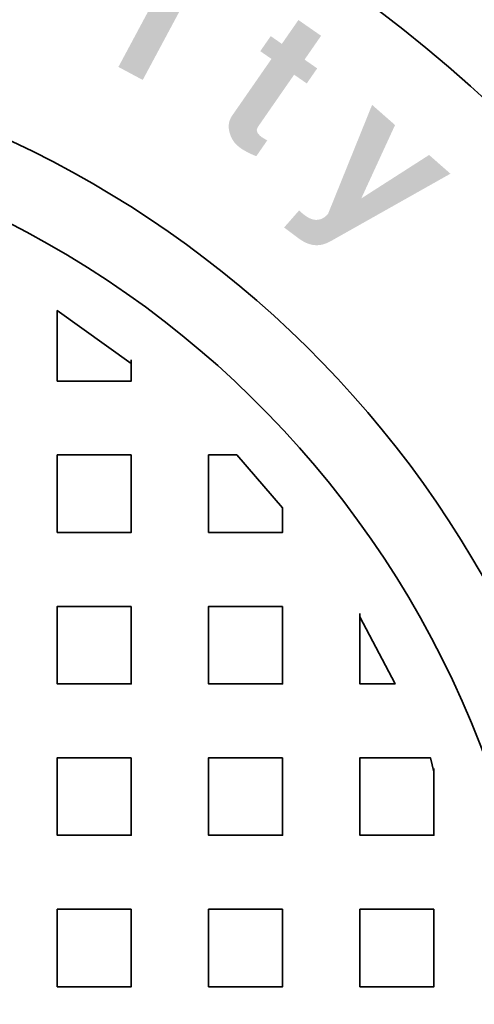
# Model space of a CAD drawing. Units: inches. Extents: x -81 to 915, y -42 to 595.
# Drawn here: x 130 to 143, y 298 to 326 of the extents above; entities that cross this region are included whole.
import ezdxf

# ---------------------------------------------------------------- set-up
doc = ezdxf.new("R2010")
doc.units = ezdxf.units.IN
doc.header["$LTSCALE"] = 50
doc.header["$MEASUREMENT"] = 0
doc.layers.add('PDF_Geometry', color=7, linetype='Continuous')
doc.layers.add('PDF_Solid Fills', color=7, linetype='Continuous')

# ---------------------------------------------------------------- blocks, each defined once
blk = doc.blocks.new('A$C1A033462')
at = {"layer": 'PDF_Solid Fills', "transparency": 33554559}
for points in [[(0.7165, 1.00974), (0.69503, 1.02465), (0.67936, 1.00208), (0.66881, 1.00941), (0.6589, 0.99517), (0.6695, 0.98781), (0.63214, 0.93398), (0.63103, 0.93217), (0.6605, 0.91365), (0.65857, 0.91515), (0.65624, 0.91794), (0.65557, 0.92067), (0.6566, 0.92338), (0.69097, 0.97291), (0.70293, 0.9646), (0.71281, 0.97888), (0.70086, 0.98717)], [(0.66547, 0.91065), (0.6634, 0.91191), (0.6605, 0.91365), (0.63103, 0.93217), (0.62969, 0.92898), (0.62903, 0.92555), (0.62907, 0.92194), (0.62976, 0.91815), (0.62983, 0.91794), (0.631, 0.91448), (0.63264, 0.91131), (0.63469, 0.90838), (0.63724, 0.90574), (0.64024, 0.90338), (0.64164, 0.90244), (0.64464, 0.90065), (0.64786, 0.89891), (0.65136, 0.89731), (0.65514, 0.89574)], [(0.83903, 0.87917), (0.81883, 0.89691), (0.75457, 0.85574), (0.7231, 0.84115), (0.72224, 0.84017), (0.71967, 0.83794), (0.71697, 0.83641), (0.71419, 0.83558), (0.71131, 0.83544), (0.70826, 0.83598), (0.70517, 0.83721), (0.70193, 0.83917), (0.6986, 0.84177), (0.69567, 0.84438), (0.68147, 0.82824), (0.69524, 0.81791), (0.69526, 0.81788), (0.6986, 0.81565), (0.70193, 0.81388), (0.70524, 0.81258), (0.70853, 0.81177), (0.71183, 0.81144), (0.71514, 0.8116), (0.7184, 0.81224), (0.72167, 0.81334), (0.72493, 0.81491)]]:
    blk.add_hatch(color=256, dxfattribs=at).paths.add_polyline_path(points)
at = {"layer": 'PDF_Geometry', "lineweight": 35}
for points in [[(0.53667, 0.69958), (0.46667, 0.74958), (0.46667, 0.68291), (0.53667, 0.68291), (0.53667, 0.70291)], [(0.75333, 0.46291), (0.75333, 0.39624), (0.78667, 0.39624), (0.75333, 0.45958)], [(0.82333, 0.31624), (0.82333, 0.25291), (0.75333, 0.25291), (0.75333, 0.32624), (0.82, 0.32624), (0.82333, 0.31291)]]:
    blk.add_lwpolyline(points, dxfattribs=at)
for points in [[(0.53667, 0.61291), (0.46667, 0.61291), (0.46667, 0.53958), (0.53667, 0.53958)], [(0.68, 0.56291), (0.63667, 0.61291), (0.61, 0.61291), (0.61, 0.53958), (0.68, 0.53958)], [(0.53667, 0.46958), (0.46667, 0.46958), (0.46667, 0.39624), (0.53667, 0.39624)], [(0.68, 0.46958), (0.68, 0.39624), (0.61, 0.39624), (0.61, 0.46958)], [(0.53667, 0.32624), (0.53667, 0.25291), (0.46667, 0.25291), (0.46667, 0.32624)], [(0.68, 0.32624), (0.61, 0.32624), (0.61, 0.25291), (0.68, 0.25291)], [(0.53667, 0.18291), (0.46667, 0.18291), (0.46667, 0.10958), (0.53667, 0.10958)], [(0.68, 0.18291), (0.68, 0.10958), (0.61, 0.10958), (0.61, 0.18291)], [(0.82333, 0.18291), (0.75333, 0.18291), (0.75333, 0.10958), (0.82333, 0.10958)]]:
    blk.add_lwpolyline(points, close=True, dxfattribs=at)
for centre, radius, start, end in [((0, 0.00582), 1.52148, 2.52733, 177.47267), ((0, 0.00602), 1.28467, 8.66563, 171.33437), ((0, 0.00383), 1.00011, 10.50908, 169.49092), ((0.0004, 0.00376), 0.92915, 90.02464, 84.47212)]:
    blk.add_arc(centre, radius, start, end, dxfattribs=at)
at = {"layer": 'PDF_Solid Fills', "lineweight": 18, "transparency": 33554559}
for points in [[(0.59536, 1.05708), (0.57233, 1.06941), (0.54757, 0.96791), (0.52453, 0.98024)], [(0.78657, 0.92524), (0.76483, 0.94434), (0.75457, 0.85574), (0.7231, 0.84115)]]:
    blk.add_solid(points, dxfattribs=at)

msp = doc.modelspace()

# ---------------------------------------------------------------- block references
at = {"xscale": 30, "yscale": 30, "zscale": 30}
msp.add_blockref('A$C1A033462', (117.076, 295.016), dxfattribs=at)

doc.saveas('drawing.dxf')
